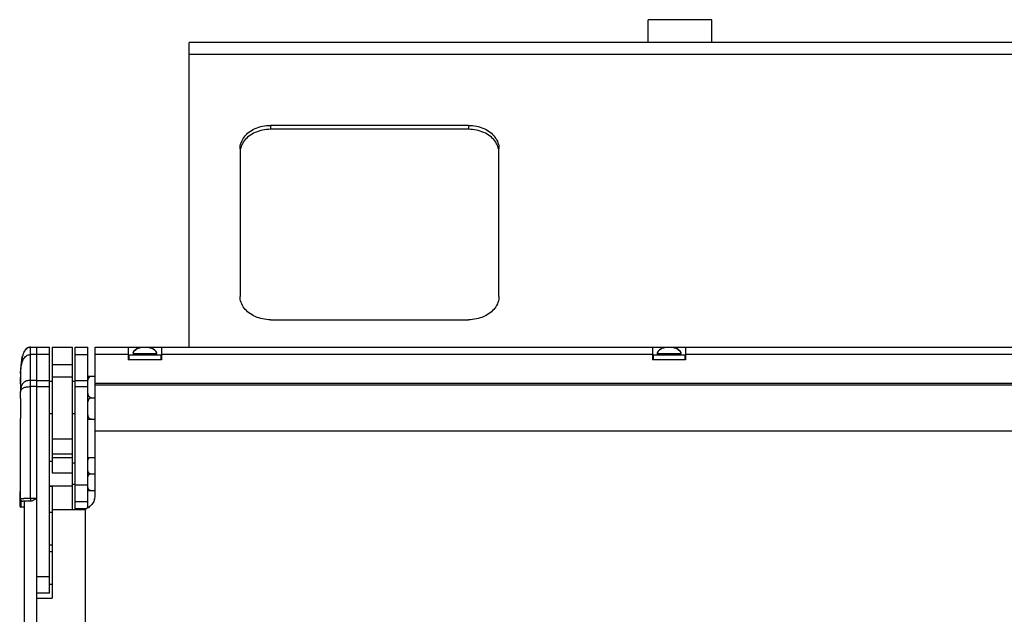
# Model space of a CAD drawing. Extents: x 12 to 4111, y 4 to 2284.
# Drawn here: x 1080 to 1467, y 2049 to 2284 of the extents above; entities that cross this region are included whole.
import ezdxf

# ---------------------------------------------------------------- set-up
doc = ezdxf.new("R2010")
doc.units = 0
doc.header["$MEASUREMENT"] = 0
doc.layers.get('0').update_dxf_attribs({"linetype": 'CONTINUOUS'})
doc.layers.add('02___PRT_ALL_AXES', color=7, linetype='CONTINUOUS')

msp = doc.modelspace()

# ---------------------------------------------------------------- linework, layer by layer
at = {"color": 7, "linetype": 'Continuous'}
for p, q in [((1327.18, 2274.7), (1327.18, 2283.69)), ((1352.18, 2283.69), (1327.18, 2283.69)), ((1352.18, 2274.7), (1352.18, 2283.69)), ((1178.38, 2242.01), (1178.38, 2240.47)), ((1256.38, 2242.01), (1178.38, 2242.01)), ((1256.38, 2242.01), (1256.38, 2240.47)), ((1256.38, 2240.47), (1178.38, 2240.47)), ((1166.38, 2232.82), (1166.38, 2174.6)), ((1268.38, 2174.6), (1268.38, 2232.82)), ((1178.38, 2165.41), (1256.38, 2165.41)), ((1083.88, 2139.04), (1083.88, 2154.65)), ((1083.88, 2154.65), (1091.38, 2154.65)), ((1086.38, 1629.65), (1086.38, 2154.65)), ((1091.38, 2057.65), (1091.38, 2154.65)), ((1092.38, 2154.65), (1092.38, 2105.11)), ((1092.38, 2154.65), (1100.38, 2154.65)), ((1100.38, 2090.65), (1100.38, 2154.65)), ((1101.38, 2093.63), (1101.38, 2154.65)), ((1101.38, 2154.65), (1106.38, 2154.65)), ((1106.38, 2091.23), (1106.38, 2154.65)), ((1109.38, 2096.53), (1109.38, 2154.65)), ((1109.38, 2154.65), (1835.38, 2154.65)), ((1122.38, 2154.65), (1122.38, 2149.65)), ((1135.38, 2154.65), (1135.38, 2149.65)), ((1328.88, 2154.65), (1328.88, 2149.65)), ((1341.88, 2154.65), (1341.88, 2149.65)), ((1091.38, 2151.65), (1083.88, 2151.65)), ((1101.38, 2151.65), (1106.38, 2151.65)), ((1122.38, 2151.65), (1109.38, 2151.65)), ((1135.38, 2149.65), (1122.38, 2149.65)), ((1328.88, 2151.65), (1135.38, 2151.65)), ((1341.88, 2149.65), (1328.88, 2149.65)), ((1602.88, 2151.65), (1341.88, 2151.65)), ((1100.38, 2147.65), (1092.38, 2147.65)), ((1079.88, 2140.16), (1079.88, 2142.65)), ((1079.92, 2144.71), (1079.92, 2144.73)), ((1079.92, 2144.72), (1079.92, 2144.71)), ((1079.92, 2144.7), (1079.92, 2144.72)), ((1086.38, 2141.51), (1083.88, 2141.51)), ((1086.38, 2141.5), (1091.38, 2141.5)), ((1092.38, 2141.05), (1091.38, 2141.05)), ((1100.38, 2142.8), (1092.38, 2142.8)), ((1101.38, 2141.05), (1100.38, 2141.05)), ((1101.38, 2141.5), (1106.38, 2141.5)), ((1106.38, 2143.15), (1109.38, 2143.15)), ((1083.88, 2094.92), (1083.88, 2139.04)), ((1086.38, 2139.04), (1083.88, 2139.04)), ((1086.38, 2139.03), (1091.38, 2139.03)), ((1101.38, 2139.03), (1106.38, 2139.03)), ((1109.38, 2140.36), (1835.38, 2140.36)), ((1835.38, 2139.65), (1109.38, 2139.65)), ((1107.7, 2134.65), (1109.38, 2134.65)), ((1079.88, 2094.83), (1079.88, 2126.48)), ((1092.38, 2128.25), (1091.38, 2128.25)), ((1101.38, 2128.25), (1100.38, 2128.25)), ((1106.38, 2126.15), (1109.38, 2126.15)), ((1109.38, 2121.65), (1835.38, 2121.65)), ((1092.38, 2118.48), (1100.38, 2118.48)), ((1092.38, 2112.48), (1100.38, 2112.48)), ((1092.38, 2111.07), (1100.38, 2111.07)), ((1106.38, 2111.15), (1109.38, 2111.15)), ((1092.38, 2109.55), (1091.38, 2109.55)), ((1101.38, 2108.85), (1100.38, 2108.85)), ((1092.38, 2105.11), (1100.38, 2105.11)), ((1107.39, 2104.65), (1109.38, 2104.65)), ((1100.38, 2099.75), (1091.38, 2099.75)), ((1091.38, 2099.73), (1092.38, 2099.73)), ((1092.38, 2099.75), (1092.38, 2055.65)), ((1101.38, 2100.45), (1100.38, 2100.45)), ((1106.38, 2100.18), (1101.38, 2100.18)), ((1079.59, 2097.32), (1079.59, 2091.99)), ((1083.88, 2094.92), (1083.88, 2093.83)), ((1086.38, 2094.92), (1083.88, 2094.92)), ((1106.38, 2098.15), (1109.38, 2098.15)), ((1080.1, 2094.26), (1080.1, 2091.48)), ((1081.38, 2091.48), (1080.1, 2091.48)), ((1083.83, 2093.83), (1080.88, 2093.83)), ((1081.38, 2093.83), (1081.38, 2042.69)), ((1092.38, 2090.65), (1105.38, 2090.65)), ((1106.38, 2093.65), (1101.38, 2093.65)), ((1101.38, 2091.02), (1101.38, 2093.63)), ((1101.38, 2090.65), (1101.38, 2091.02)), ((1101.38, 2091.02), (1106.01, 2091.02)), ((1105.38, 2090.65), (1105.38, 1728.95)), ((1091.38, 2089.57), (1092.38, 2089.57)), ((1091.38, 2076.65), (1092.38, 2076.65)), ((1091.38, 2074.02), (1092.38, 2074.02)), ((1086.38, 2064.18), (1091.38, 2064.18)), ((1092.38, 2061.02), (1091.38, 2061.02)), ((1091.38, 2057.65), (1086.38, 2057.65)), ((1086.38, 2055.65), (1092.38, 2055.65))]:
    msp.add_line(p, q, dxfattribs=at)
msp.add_lwpolyline([(1083.88, 2093.83), (1083.86, 2093.83), (1083.83, 2093.83)], dxfattribs=at)
for centre, radius, start, end in [((1173.79, 2231.21), 7.41, 160.7679, 167.6902), ((1260.98, 2231.21), 7.41, 12.3098, 19.2321), ((1127.47, 2152.22), 2.22, 95.0623, 98.2143), ((1127.71, 2152.26), 2.17, 81.7644, 84.3557), ((1128.62, 2146.05), 8.38, 93.3386, 94.1444), ((1129.15, 2146.18), 8.25, 85.8492, 86.6678), ((1130.07, 2152.21), 2.23, 95.6746, 98.2055), ((1130.3, 2152.22), 2.22, 81.7857, 84.9377), ((1333.97, 2152.22), 2.22, 95.0623, 98.2143), ((1334.21, 2152.26), 2.17, 81.7644, 84.3557), ((1335.12, 2146.05), 8.38, 93.3386, 94.1444), ((1335.65, 2146.18), 8.25, 85.8492, 86.6678), ((1336.57, 2152.21), 2.23, 95.6746, 98.2055), ((1336.8, 2152.22), 2.22, 81.7857, 84.9377), ((1125.66, 2152.07), 1.43, 168.5754, 179.9883), ((1132.11, 2152.07), 1.43, 0.0117, 11.4246), ((1332.16, 2152.07), 1.43, 168.5754, 179.9883), ((1338.61, 2152.07), 1.43, 0.0117, 11.4246), ((1130.84, 2143.06), 50.95, 177.1388, 177.8952), ((1134.86, 2142.9), 54.97, 177.8876, 178.0986), ((1123.63, 2143.43), 43.73, 175.7434, 177.1513), ((1112.05, 2142.68), 32.16, 177.1614, 179.6256), ((1151.01, 2142.65), 71.12, 179.839, 180.0003), ((1137.01, 2142.84), 57.13, 178.1209, 178.8071), ((1121.33, 2136.9), 41.44, 179.7818, 180.0997), ((398.96, 2135.52), 680.93, 359.90464, 0.10947), ((1080.1, 2097.32), 0.508, 114.7658, 180), ((1080.88, 2094.83), 1, 180, 270), ((1103.05, 2096.53), 6.33, 342.9019, 359.9639), ((1080.1, 2091.99), 0.508, 180, 270)]:
    msp.add_arc(centre, radius, start, end, dxfattribs=at)
for points, start_tangent, end_tangent in [([(1166.38, 2232.82), (1166.79, 2235.2), (1167.99, 2237.41), (1169.9, 2239.32), (1172.38, 2240.78), (1175.28, 2241.7), (1178.38, 2242.01)], (0, 1), (1, 0)), ([(1256.38, 2242.01), (1259.49, 2241.7), (1262.38, 2240.78), (1264.87, 2239.32), (1266.78, 2237.41), (1267.98, 2235.2), (1268.38, 2232.82)], (1, 0), (0, -1)), ([(1178.38, 2240.47), (1175.28, 2240.15), (1172.38, 2239.24), (1169.9, 2237.77), (1167.99, 2235.87), (1166.79, 2233.65)], (-1, 0), (-0.329372, -0.9442)), ([(1267.98, 2233.65), (1266.78, 2235.87), (1264.87, 2237.77), (1262.38, 2239.24), (1259.49, 2240.15), (1256.38, 2240.47)], (-0.329372, 0.9442), (-1, 0)), ([(1178.38, 2165.41), (1175.28, 2165.72), (1172.38, 2166.64), (1169.9, 2168.1), (1167.99, 2170), (1166.79, 2172.22), (1166.38, 2174.6)], (-1, 0), (0, 1)), ([(1268.38, 2174.6), (1267.98, 2172.22), (1266.78, 2170), (1264.87, 2168.1), (1262.38, 2166.64), (1259.49, 2165.72), (1256.38, 2165.41)], (0, -1), (-1, 0)), ([(1083.88, 2154.65), (1082.99, 2154.48), (1082.22, 2153.99), (1081.58, 2153.19), (1081.08, 2152.19), (1080.69, 2151.02), (1080.4, 2149.71), (1080.18, 2148.26), (1080.02, 2146.67), (1079.92, 2144.93), (1079.88, 2143.01)], (-1, 0), (-0.004979, -0.999988)), ([(1081.25, 2152.58), (1081.58, 2153.19), (1082.22, 2153.99)], (0.42394, 0.90569), (0.73578, 0.677221)), ([(1082.48, 2154.2), (1082.99, 2154.48)], (0.810148, 0.586225), (0.927241, 0.374466)), ([(1082.99, 2154.48), (1083.88, 2154.65)], (0.927241, 0.374466), (1, 0)), ([(1126.6, 2154.3), (1124.26, 2152.35)], (-0.962552, -0.271097), (-0.19748, -0.980307)), ([(1127.15, 2154.42), (1126.6, 2154.3)], (-0.989596, -0.143875), (-0.962552, -0.271097)), ([(1127.15, 2154.42), (1127.27, 2154.43), (1127.27, 2154.43)], (0.989596, 0.143875), (0.996012, 0.089218)), ([(1127.92, 2154.43), (1127.92, 2154.43), (1127.81, 2154.44), (1127.71, 2154.44), (1127.61, 2154.44), (1127.5, 2154.44), (1127.39, 2154.44), (1127.28, 2154.43), (1127.27, 2154.43)], (-0.995089, 0.098982), (-0.99601, -0.089238)), ([(1129.63, 2154.42), (1129.63, 2154.42), (1129.51, 2154.43), (1129.39, 2154.43), (1129.27, 2154.44), (1129.14, 2154.44), (1129.01, 2154.44), (1128.86, 2154.44), (1128.72, 2154.44), (1128.59, 2154.44), (1128.47, 2154.44), (1128.36, 2154.43), (1128.25, 2154.43), (1128.14, 2154.42)], (-0.998302, 0.058246), (-0.998302, -0.058246)), ([(1130.49, 2154.43), (1130.4, 2154.44), (1130.3, 2154.44), (1130.2, 2154.44), (1130.11, 2154.44), (1130.02, 2154.44), (1129.93, 2154.43), (1129.85, 2154.43)], (-0.996012, 0.089218), (-0.995091, -0.098967)), ([(1130.62, 2154.42), (1130.5, 2154.43), (1130.49, 2154.43)], (-0.989596, 0.143875), (-0.996012, 0.089218)), ([(1130.62, 2154.42), (1131.17, 2154.3)], (0.989596, -0.143875), (0.962552, -0.271097)), ([(1131.17, 2154.3), (1133.51, 2152.35)], (0.962552, -0.271097), (0.19748, -0.980307)), ([(1333.1, 2154.3), (1330.76, 2152.35)], (-0.962552, -0.271097), (-0.19748, -0.980307)), ([(1333.65, 2154.42), (1333.1, 2154.3)], (-0.989596, -0.143875), (-0.962552, -0.271097)), ([(1333.65, 2154.42), (1333.77, 2154.43), (1333.77, 2154.43)], (0.989596, 0.143875), (0.996012, 0.089218)), ([(1334.42, 2154.43), (1334.42, 2154.43), (1334.31, 2154.44), (1334.21, 2154.44), (1334.11, 2154.44), (1334, 2154.44), (1333.89, 2154.44), (1333.78, 2154.43), (1333.77, 2154.43)], (-0.995089, 0.098982), (-0.99601, -0.089238)), ([(1336.13, 2154.42), (1336.13, 2154.42), (1336.01, 2154.43), (1335.89, 2154.43), (1335.77, 2154.44), (1335.64, 2154.44), (1335.51, 2154.44), (1335.36, 2154.44), (1335.22, 2154.44), (1335.09, 2154.44), (1334.97, 2154.44), (1334.86, 2154.43), (1334.75, 2154.43), (1334.64, 2154.42)], (-0.998302, 0.058246), (-0.998302, -0.058246)), ([(1336.99, 2154.43), (1336.9, 2154.44), (1336.8, 2154.44), (1336.7, 2154.44), (1336.61, 2154.44), (1336.52, 2154.44), (1336.43, 2154.43), (1336.35, 2154.43)], (-0.996012, 0.089218), (-0.995091, -0.098967)), ([(1337.12, 2154.42), (1337, 2154.43), (1336.99, 2154.43)], (-0.989596, 0.143875), (-0.996012, 0.089218)), ([(1337.12, 2154.42), (1337.67, 2154.3)], (0.989596, -0.143875), (0.962552, -0.271097)), ([(1337.67, 2154.3), (1340.01, 2152.35)], (0.962552, -0.271097), (0.19748, -0.980307)), ([(1079.92, 2144.27), (1080.02, 2145.57), (1080.17, 2146.78), (1080.4, 2147.89), (1080.69, 2148.9), (1081.08, 2149.8), (1081.58, 2150.56), (1082.22, 2151.16), (1082.99, 2151.53), (1083.88, 2151.65)], (0.049796, 0.998759), (1, 0)), ([(1080.4, 2149.71), (1080.69, 2151.02), (1080.75, 2151.24)], (0.183388, 0.983041), (0.278702, 0.960378)), ([(1079.88, 2143.01), (1079.88, 2142.93), (1079.89, 2142.89)], (-0.004843, -0.999988), (0.013319, -0.999911)), ([(1079.88, 2142.89), (1079.89, 2141.29), (1079.9, 2139.31), (1079.89, 2137.06)], (0.003742, -0.999993), (-0.003932, -0.999992)), ([(1083.88, 2141.51), (1083.07, 2141.45), (1082.28, 2141.27), (1081.64, 2140.96), (1081.13, 2140.58), (1080.74, 2140.13), (1080.44, 2139.62), (1080.21, 2139.07), (1080.05, 2138.46), (1079.94, 2137.79), (1079.89, 2137.06)], (-1, 0), (-0.032351, -0.999477)), ([(1079.92, 2144.71), (1079.91, 2144.6), (1079.9, 2144.03)], (-0.032046, -0.999486), (-0.016391, -0.999866)), ([(1106.49, 2141.49), (1106.49, 2141.5), (1106.56, 2141.84)], (0.159213, 0.987244), (0.236126, 0.971722)), ([(1106.56, 2141.84), (1106.64, 2142.14), (1106.75, 2142.4), (1106.88, 2142.63), (1107.02, 2142.81), (1107.18, 2142.96), (1107.35, 2143.07), (1107.52, 2143.13), (1107.7, 2143.15)], (0.236126, 0.971722), (1, 0)), ([(1079.89, 2136.83), (1079.94, 2137.16), (1080.05, 2137.48), (1080.21, 2137.79), (1080.44, 2138.07)], (0.073564, 0.99729), (0.693533, 0.720425)), ([(1080.44, 2138.07), (1080.74, 2138.34), (1081.13, 2138.57), (1081.63, 2138.77), (1082.28, 2138.92), (1083.07, 2139.01), (1083.88, 2139.04)], (0.693533, 0.720425), (1, 0)), ([(1107.7, 2134.65), (1107.53, 2134.67), (1107.36, 2134.73), (1107.2, 2134.83), (1107.06, 2134.95), (1106.93, 2135.1), (1106.83, 2135.25), (1106.75, 2135.41), (1106.68, 2135.58), (1106.62, 2135.75), (1106.56, 2135.94), (1106.52, 2136.14), (1106.48, 2136.37), (1106.44, 2136.64), (1106.42, 2136.93), (1106.4, 2137.26), (1106.39, 2137.63), (1106.39, 2138.03), (1106.38, 2138.45), (1106.38, 2138.9)], (-1, 0.000003), (0, 1)), ([(1079.89, 2134.39), (1079.89, 2130.45), (1079.88, 2126.48)], (-0.001594, -0.999999), (0, -1)), ([(1106.38, 2130.4), (1106.38, 2130.92), (1106.39, 2131.42), (1106.4, 2131.89), (1106.42, 2132.33), (1106.45, 2132.74), (1106.51, 2133.11), (1106.59, 2133.45), (1106.69, 2133.76), (1106.82, 2134.03), (1106.97, 2134.25), (1107.14, 2134.43), (1107.32, 2134.56), (1107.52, 2134.63), (1107.7, 2134.65)], (0, 1), (1, 0.000003)), ([(1107.7, 2126.15), (1107.53, 2126.17), (1107.35, 2126.23), (1107.18, 2126.34), (1107.03, 2126.48), (1106.88, 2126.67), (1106.76, 2126.89), (1106.65, 2127.15), (1106.56, 2127.44), (1106.5, 2127.76), (1106.45, 2128.11), (1106.41, 2128.5), (1106.4, 2128.93), (1106.39, 2129.4), (1106.38, 2129.9), (1106.38, 2130.4)], (-1, 0), (0, 1)), ([(1106.38, 2107.9), (1106.38, 2108.26), (1106.39, 2108.61), (1106.39, 2108.96), (1106.4, 2109.3), (1106.43, 2109.6), (1106.46, 2109.89), (1106.51, 2110.14), (1106.58, 2110.37), (1106.66, 2110.57), (1106.76, 2110.75), (1106.87, 2110.89), (1106.99, 2111.01), (1107.12, 2111.09), (1107.26, 2111.14), (1107.39, 2111.15)], (0, 1), (1, 0)), ([(1107.39, 2104.65), (1107.26, 2104.67), (1107.13, 2104.71), (1107.01, 2104.79), (1106.9, 2104.88), (1106.8, 2104.99), (1106.73, 2105.11), (1106.66, 2105.23), (1106.61, 2105.36), (1106.56, 2105.49), (1106.52, 2105.64), (1106.49, 2105.79), (1106.46, 2105.97), (1106.43, 2106.17), (1106.41, 2106.39), (1106.4, 2106.65), (1106.39, 2106.93), (1106.39, 2107.23), (1106.38, 2107.56), (1106.38, 2107.9)], (-1, 0.000003), (0, 1)), ([(1106.38, 2101.4), (1106.38, 2101.79), (1106.39, 2102.18), (1106.39, 2102.54), (1106.41, 2102.88), (1106.44, 2103.19), (1106.48, 2103.47), (1106.54, 2103.73), (1106.62, 2103.97), (1106.72, 2104.18), (1106.83, 2104.35), (1106.96, 2104.48), (1107.1, 2104.58), (1107.25, 2104.64), (1107.39, 2104.65)], (0, 1), (1, 0.000003)), ([(1107.39, 2098.15), (1107.26, 2098.17), (1107.13, 2098.21), (1106.99, 2098.29), (1106.87, 2098.41), (1106.76, 2098.55), (1106.67, 2098.72), (1106.59, 2098.92), (1106.52, 2099.14), (1106.47, 2099.38), (1106.43, 2099.65), (1106.41, 2099.95)], (-1, 0), (-0.062763, 0.998028)), ([(1083.88, 2094.92), (1083.38, 2094.92), (1082.84, 2094.91), (1082.32, 2094.9), (1081.88, 2094.89), (1081.51, 2094.88), (1081.2, 2094.87), (1080.93, 2094.86), (1080.69, 2094.86), (1080.48, 2094.85), (1080.31, 2094.85), (1080.17, 2094.84), (1080.07, 2094.84), (1079.99, 2094.84), (1079.88, 2094.83)], (-1, -0.000055), (-0.997086, -0.076289)), ([(1086.38, 2094.92), (1085.63, 2094.54), (1084.95, 2094.19), (1084.37, 2093.94), (1083.88, 2093.83)], (-0.898687, -0.43859), (-0.998352, -0.057383)), ([(1109.1, 2094.67), (1108.29, 2092.98), (1107.01, 2091.6), (1105.38, 2090.65)], (-0.294331, -0.955704), (-0.929484, -0.368862))]:
    msp.add_spline(points, degree=3, dxfattribs=dict(at, start_tangent=start_tangent, end_tangent=end_tangent))
at = {"layer": '02___PRT_ALL_AXES', "color": 7, "linetype": 'Continuous'}
for p, q in [((1146.38, 2154.65), (1146.38, 2274.7)), ((1798.38, 2274.7), (1146.38, 2274.7)), ((1798.38, 2270), (1146.38, 2270)), ((1122.63, 2151.45), (1122.63, 2149.65)), ((1135.13, 2151.45), (1122.63, 2151.45)), ((1124.23, 2152.07), (1124.23, 2151.45)), ((1124.23, 2152.07), (1133.53, 2152.07)), ((1133.53, 2152.07), (1133.53, 2151.45)), ((1135.13, 2151.45), (1135.13, 2149.65)), ((1329.13, 2151.45), (1329.13, 2149.65)), ((1341.63, 2151.45), (1329.13, 2151.45)), ((1330.73, 2152.07), (1330.73, 2151.45)), ((1330.73, 2152.07), (1340.03, 2152.07)), ((1340.03, 2152.07), (1340.03, 2151.45)), ((1341.63, 2151.45), (1341.63, 2149.65))]:
    msp.add_line(p, q, dxfattribs=at)
for centre, start, end in [((1125.66, 2152.07), 168.5754, 179.9883), ((1132.11, 2152.07), 0.0117, 11.4246), ((1332.16, 2152.07), 168.5754, 179.9883), ((1338.61, 2152.07), 0.0117, 11.4246)]:
    msp.add_arc(centre, 1.43, start, end, dxfattribs=at)
for points, start_tangent, end_tangent in [([(1124.26, 2152.35), (1126.6, 2154.3)], (0.19748, 0.980307), (0.962552, 0.271097)), ([(1126.6, 2154.3), (1127.15, 2154.42)], (0.962552, 0.271097), (0.989596, 0.143875)), ([(1131.17, 2154.3), (1130.62, 2154.42)], (-0.962552, 0.271097), (-0.989596, 0.143875)), ([(1133.51, 2152.35), (1131.17, 2154.3)], (-0.19748, 0.980307), (-0.962552, 0.271097)), ([(1330.76, 2152.35), (1333.1, 2154.3)], (0.19748, 0.980307), (0.962552, 0.271097)), ([(1333.1, 2154.3), (1333.65, 2154.42)], (0.962552, 0.271097), (0.989596, 0.143875)), ([(1337.67, 2154.3), (1337.12, 2154.42)], (-0.962552, 0.271097), (-0.989596, 0.143875)), ([(1340.01, 2152.35), (1337.67, 2154.3)], (-0.19748, 0.980307), (-0.962552, 0.271097))]:
    msp.add_spline(points, degree=3, dxfattribs=dict(at, start_tangent=start_tangent, end_tangent=end_tangent))

doc.saveas('drawing.dxf')
